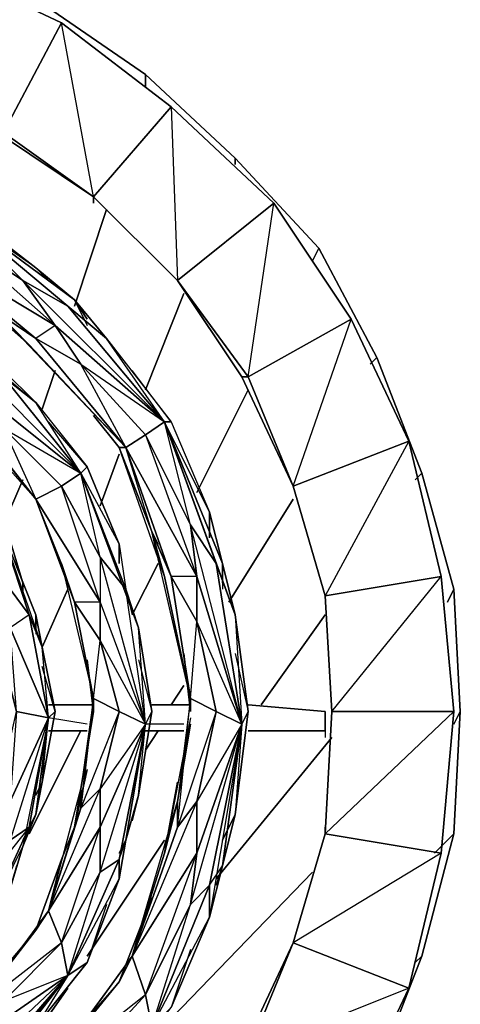
# Model space of a CAD drawing. Units: inches. Extents: x 0 to 29.9, y -28.8 to 0.
# Drawn here: x 9.6 to 12.3, y -11.1 to -4.9 of the extents above; entities that cross this region are included whole.
import ezdxf

# ---------------------------------------------------------------- set-up
doc = ezdxf.new("R2010")
doc.units = ezdxf.units.IN
doc.header["$MEASUREMENT"] = 0
doc.layers.get('0').update_dxf_attribs({"true_color": 0xd6e499})

msp = doc.modelspace()

# ---------------------------------------------------------------- linework, layer by layer
at = {"color": 164}
for points in [[(7.5236, -4.1655), (8.2907, -4.2867), (9.0175, -4.4886), (9.7039, -4.7712), (10.3518, -5.2172), (10.9171, -5.7421), (11.442, -6.3074), (11.8054, -6.9957), (12.088, -7.7225), (12.2899, -8.4512), (12.3303, -9.2184), (12.2899, -9.9874), (12.088, -10.7565), (11.8054, -11.4833), (11.442, -12.1293), (10.9171, -12.7369), (10.3518, -13.2618), (9.7039, -13.6675), (9.0175, -13.9905)], [(9.7039, -4.7712), (10.3518, -5.2172), (10.9171, -5.7421), (11.442, -6.3074), (11.8054, -6.9957), (12.088, -7.7225), (12.2899, -8.4512), (12.3303, -9.2184), (12.2899, -9.9874), (12.088, -10.7565), (11.8054, -11.4833)], [(11.8054, -11.4833), (12.088, -10.7565), (12.2899, -9.9874), (12.3303, -9.2184), (12.2899, -8.4512), (12.088, -7.7225), (11.8054, -6.9957), (11.442, -6.3074), (10.9171, -5.7421), (10.3518, -5.2172), (9.7039, -4.7712)], [(10.3518, -5.298), (10.3518, -5.2172)], [(8.2504, -5.7018), (8.5734, -5.7825), (9.1386, -6.0248), (9.6635, -6.4305), (9.9058, -6.6323), (9.1386, -6.0652)], [(10.9171, -5.7825), (10.9171, -5.7421)], [(9.9058, -6.6323), (9.6635, -6.4305), (9.7443, -6.5112), (9.6635, -6.4305), (9.1386, -6.0248), (8.8156, -5.9036)], [(9.7443, -6.5112), (9.6635, -6.4305), (9.1386, -6.0248)], [(9.1386, -6.0652), (9.9058, -6.6323)], [(9.9058, -6.6323), (10.1077, -6.8746), (9.8654, -6.6727), (9.1386, -6.0652)], [(9.6635, -6.8746), (9.9462, -7.0361), (10.473, -7.3995), (9.8654, -6.6727), (9.5828, -6.5112), (9.1386, -6.0652)], [(9.9058, -6.6323), (9.6635, -6.4305), (9.1386, -6.0652)], [(9.1386, -6.0652), (9.8654, -6.6727), (10.1077, -6.8746)], [(9.9058, -6.6727), (10.1077, -6.0652)], [(9.6231, -6.915), (8.9771, -6.3478), (9.4213, -6.7131), (8.9771, -6.3074)], [(11.4016, -6.3882), (11.442, -6.3074)], [(9.6635, -6.8746), (10.2288, -7.561), (9.9462, -7.0361), (9.7847, -6.7939), (10.473, -7.3995), (9.5828, -6.5112)], [(9.4616, -7.0765), (9.6635, -7.2784), (9.4616, -7.1169), (8.856, -6.592)], [(9.4616, -7.0765), (9.2598, -6.8746), (8.856, -6.592), (9.4616, -7.1169), (9.6635, -7.2784)], [(10.3518, -7.1976), (10.5941, -6.592)], [(9.9058, -6.6323), (10.1077, -6.8746), (10.5134, -7.3995), (10.7556, -7.9667), (10.8364, -8.2897), (10.473, -7.3995)], [(9.9865, -6.7535), (9.9058, -6.6323), (9.9865, -6.7939)], [(9.6635, -6.8746), (10.2288, -7.561), (9.6231, -6.915), (9.4213, -6.7131)], [(9.4213, -6.7131), (9.6231, -6.915), (10.2288, -7.561), (10.1884, -7.561), (10.0269, -7.3591), (10.1884, -7.561), (10.3922, -8.0878), (10.473, -8.3705), (10.6345, -9.1376), (10.6345, -9.2184), (10.5941, -8.855), (10.6345, -9.2184)], [(10.1884, -7.561), (10.2288, -7.561), (10.3518, -7.4803), (10.473, -7.3995), (10.1077, -6.8746), (10.5134, -7.3995), (10.2692, -7.0765)], [(9.825, -7.8033), (10.0673, -8.2493), (10.0673, -8.532), (9.6635, -7.8859), (9.825, -7.8033), (9.4616, -7.4399), (9.9462, -7.7225), (9.4616, -7.1169), (9.2194, -6.9957), (9.9462, -7.7225), (9.3405, -7.238), (9.4616, -7.4399)], [(9.9462, -7.0361), (10.3518, -7.4803)], [(11.765, -7.0361), (11.8054, -6.9957)], [(9.4616, -7.0765), (9.6635, -7.2784), (9.9865, -7.6821), (10.1884, -8.1686), (10.2288, -8.4512), (9.9462, -7.7225)], [(9.7039, -7.3187), (9.7847, -7.0765)], [(9.9058, -8.532), (9.825, -8.2897), (9.6635, -7.8859), (9.2194, -7.3187), (9.0175, -7.1572), (9.2194, -7.3187)], [(9.0175, -7.1572), (9.6635, -7.8859)], [(10.6749, -7.8436), (10.9979, -7.1976)], [(9.6635, -7.8859), (9.825, -7.8033), (9.9462, -7.7225), (9.6635, -7.2784), (9.9865, -7.6821), (9.7443, -7.3995)], [(9.2194, -7.3187), (9.6635, -7.8859)], [(9.2194, -7.3187), (9.6635, -7.8859)], [(10.473, -7.3995), (10.8364, -8.2897)], [(10.8364, -8.2897), (10.9171, -8.6127), (10.796, -8.2897), (10.473, -7.3995)], [(10.473, -7.3995), (10.5134, -7.3995), (10.7556, -7.9667), (10.7556, -8.1282), (10.7556, -7.9667), (10.8364, -8.2897)], [(10.6749, -10.1086), (10.9575, -9.2991), (10.796, -8.2897), (10.6345, -8.0474), (10.473, -7.3995), (10.5134, -7.3995), (10.7556, -7.9667), (10.7556, -8.1282)], [(10.8364, -8.2897), (10.7556, -7.9667), (10.473, -7.3995), (10.796, -8.2897), (10.9171, -8.6127)], [(9.0175, -7.5206), (9.179, -7.6418), (9.4616, -8.0071), (9.5828, -8.4108), (9.6635, -8.6127), (9.4213, -8.0071)], [(10.0673, -7.9263), (10.1884, -7.6014)], [(10.4326, -8.1686), (10.3922, -8.0878), (10.473, -8.3705), (10.1884, -7.561), (10.3922, -8.0878), (10.2288, -7.561)], [(10.473, -8.3705), (10.6345, -9.1376), (10.3922, -8.0878), (10.5134, -8.3705), (10.2288, -7.561), (10.6749, -8.3705), (10.5134, -8.3705), (10.6345, -9.1376), (10.6749, -8.6531), (10.6749, -8.3705), (10.9575, -9.2991), (10.6345, -8.0474)], [(9.9462, -7.7225), (9.9865, -7.6821), (10.1884, -8.1686), (10.1884, -8.2897), (10.1884, -8.1686), (10.2288, -8.4512)], [(10.1884, -8.2897), (10.1884, -8.1686), (9.9865, -7.6821), (9.9462, -7.7225)], [(9.9462, -7.7225), (10.2288, -8.4512)], [(10.0673, -10.2297), (10.0673, -9.9471), (10.3518, -9.2991), (10.2288, -8.4512), (10.3095, -8.6935), (10.2288, -8.4512), (9.9462, -7.7225)], [(12.0477, -7.7629), (12.088, -7.7225)], [(9.4616, -8.0474), (9.5828, -7.7629)], [(10.8767, -8.532), (11.2805, -7.8859)], [(9.1386, -8.1686), (9.3001, -8.0878), (9.502, -8.4512), (9.3001, -8.0878), (9.4213, -8.0071), (9.6231, -8.6127), (9.4213, -8.0071), (9.5828, -8.4108), (9.6635, -8.6127)], [(9.4213, -8.0071), (9.6635, -8.6127)], [(9.6635, -8.6127), (9.7039, -8.8146), (9.6231, -8.6127), (9.4213, -8.0071)], [(9.4213, -8.0071), (9.4616, -8.0071), (9.5828, -8.4108), (9.5828, -8.4916), (9.5828, -8.4108), (9.6635, -8.6127)], [(9.4213, -8.0071), (9.502, -8.4512), (9.6231, -8.6127), (9.7039, -8.8146)], [(9.5828, -8.4916), (9.5828, -8.4108), (9.4616, -8.0071), (9.4213, -8.0071)], [(10.5134, -8.3705), (10.6345, -9.1376), (10.473, -8.3705), (10.3922, -8.0878)], [(10.3922, -8.0878), (10.5134, -8.3705), (10.6749, -8.6531), (10.796, -9.2184), (10.5537, -9.9471)], [(10.0269, -9.1376), (9.9058, -8.532), (9.825, -8.2897), (9.9058, -8.532)], [(9.9058, -8.532), (9.825, -8.2897), (10.0269, -9.1376), (9.9058, -8.532), (10.0673, -8.7742)], [(10.1884, -9.2184), (10.0673, -9.7048), (9.9462, -9.8259), (10.0269, -9.1376), (10.0673, -8.7742), (10.0673, -8.532), (10.3518, -9.2991), (10.0673, -8.2493), (10.0673, -8.532), (10.3518, -9.2991), (10.2288, -8.4512)], [(10.0673, -8.2493), (10.2288, -8.4512)], [(10.2692, -8.6127), (10.4326, -8.2897)], [(10.8364, -10.1893), (10.9171, -9.8663), (10.8364, -10.0278), (10.9171, -9.8663), (10.9979, -9.2184), (10.9171, -8.6127), (10.8364, -8.2897)], [(10.8364, -8.4108), (10.8364, -8.2897), (10.8364, -8.4512)], [(9.6231, -8.6127), (9.502, -8.4512)], [(9.7039, -8.8146), (9.8654, -8.4512)], [(10.2288, -8.4512), (10.3095, -8.6935)], [(10.2288, -10.0278), (10.3095, -9.7452), (10.2692, -9.9067), (10.3095, -9.7452), (10.3922, -9.2184), (10.3095, -8.6935), (10.2288, -8.4512)], [(10.2692, -8.5723), (10.2288, -8.4512), (10.2692, -8.6127)], [(12.2495, -8.532), (12.2899, -8.4512)], [(9.9058, -8.532), (10.0269, -9.1376), (10.0269, -9.2184), (9.9865, -8.8953), (10.0269, -9.2184), (9.9462, -9.7048), (9.9058, -9.9471)], [(9.9058, -8.532), (10.0269, -9.1376), (10.1884, -9.2184), (10.0269, -9.1376), (10.0269, -9.2184), (9.9865, -8.8953)], [(9.4616, -8.8953), (9.3405, -8.6935), (9.4213, -9.178), (9.4616, -8.8953), (9.5424, -9.2184), (9.502, -9.7855), (9.7443, -9.2587), (9.502, -10.0278), (9.6231, -9.9471), (9.3405, -10.5527), (9.5828, -10.0682), (9.6231, -9.9471), (9.6635, -9.8663), (9.7039, -9.6644), (9.6635, -9.7452), (9.7039, -9.6644), (9.7847, -9.2184), (9.7039, -8.8146), (9.6635, -8.6127)], [(9.5828, -10.0278), (9.6635, -9.8663), (9.6231, -9.9471), (9.7443, -9.2587), (9.6231, -8.6127), (9.502, -8.6935), (9.7443, -9.2587), (9.5424, -9.2184), (9.502, -8.6935)], [(9.6635, -8.6935), (9.6635, -8.6127), (9.6635, -8.7338)], [(10.9171, -8.855), (10.9979, -9.2184), (10.9171, -8.6127), (10.9575, -9.2991), (10.9171, -9.8663), (10.9979, -9.2184), (10.9575, -9.2991), (10.6749, -9.7855)], [(10.796, -9.2184), (10.9575, -9.2991), (10.6749, -8.6531)], [(11.0786, -9.178), (11.4824, -8.6127)], [(9.7443, -9.2587), (9.5424, -9.2184), (9.4616, -8.8953), (9.502, -8.6935), (9.7443, -9.2587), (9.7039, -8.8146), (9.7847, -9.2184), (9.7039, -8.9357)], [(10.3095, -8.8953), (10.3922, -9.2184)], [(10.5134, -9.178), (10.5941, -9.0569)], [(10.3518, -9.2991), (10.0673, -9.7048), (10.1884, -9.2184), (9.9462, -9.8259), (10.0269, -9.1376), (9.9462, -9.7048), (10.0269, -9.2184), (9.9058, -9.9471), (9.9865, -9.5837)], [(10.6345, -9.2184), (10.6345, -9.1376), (10.796, -9.2184), (10.6749, -9.7855), (10.2692, -10.7565)], [(10.3922, -11.2006), (10.6345, -10.4316), (10.6749, -10.1086), (10.6749, -9.7855), (10.5537, -9.9471), (10.6345, -9.1376), (10.5537, -9.7855), (10.6345, -9.2991)], [(10.473, -10.1086), (10.5537, -9.7855), (10.6345, -9.2991), (10.5537, -9.7855), (10.5537, -9.9471), (10.6345, -9.1376), (10.6345, -9.2184), (10.6345, -9.178)], [(10.3922, -9.2184), (10.3518, -9.2991)], [(12.2899, -9.2991), (12.3303, -9.2184)], [(9.0175, -10.9584), (9.179, -10.7969), (9.0983, -10.8776), (9.179, -10.7969), (9.4616, -10.4719), (9.5828, -10.0682), (9.6635, -9.8663), (9.6231, -9.9471), (9.7443, -9.2587)], [(9.7443, -9.2587), (9.6635, -9.8663), (9.5828, -10.0682)], [(10.6345, -9.2587), (10.473, -10.1086), (10.5537, -9.6644)], [(9.6231, -9.9874), (9.9462, -9.3414)], [(10.1884, -10.1489), (10.3518, -9.2991)], [(10.3518, -9.2991), (10.2288, -10.0278), (10.1884, -10.2701), (10.1884, -10.1489)], [(10.3518, -9.4625), (10.4326, -9.3414)], [(10.6345, -10.4316), (10.9575, -9.2991), (10.7556, -10.3104), (10.8364, -10.1893), (10.796, -10.3104)], [(10.9575, -9.2991), (10.8364, -10.1893), (10.7556, -10.5123)], [(10.7556, -10.3104), (10.9575, -9.2991)], [(10.796, -10.2701), (11.5228, -9.3818)], [(9.6635, -9.8663), (9.7039, -9.6644), (9.6635, -9.7452)], [(9.9058, -9.9471), (9.9462, -9.7048), (9.9462, -9.8259), (9.7443, -10.4719)], [(10.0673, -9.9471), (9.7443, -10.4719), (10.0673, -9.7048), (9.9462, -9.8259)], [(9.7443, -10.4719), (9.9462, -9.8259), (9.9462, -9.7048)], [(9.8654, -10.8776), (10.0673, -10.2297), (9.825, -10.6738), (10.0673, -9.9471), (10.0673, -9.7048)], [(10.2288, -10.0278), (10.3095, -9.7452), (10.2692, -9.9067)], [(10.473, -10.1086), (10.5537, -9.7855), (10.5537, -9.9471), (10.2692, -10.7565)], [(10.6345, -10.7142), (10.5134, -11.0795), (10.7556, -10.5123), (10.7556, -10.3104), (10.6345, -10.4316), (10.3518, -10.9988), (10.6749, -10.1086), (10.2692, -10.7565), (10.5537, -9.7855), (10.473, -10.1086), (10.2692, -10.7565), (10.5537, -9.9471), (10.5537, -9.7855)], [(10.8364, -10.1893), (10.9171, -9.8663), (10.8364, -10.0278)], [(9.5424, -10.1893), (9.4616, -10.4719), (9.5828, -10.0682), (9.6231, -9.9471), (9.3001, -10.3508), (9.502, -10.0278)], [(9.8654, -10.8776), (9.825, -10.6738), (9.7443, -10.4719), (9.6635, -10.5931), (9.825, -10.1489), (9.9058, -9.9471)], [(9.7443, -10.4719), (9.9058, -9.9471)], [(9.9058, -9.9471), (9.825, -10.1489)], [(12.1688, -10.1086), (12.2899, -9.9874)], [(9.4616, -11.4025), (9.6635, -11.2006), (9.5424, -11.2814), (9.6635, -11.2006), (9.9865, -10.7969), (10.1884, -10.2701), (10.2288, -10.0278)], [(9.9865, -10.7565), (10.473, -10.0278)], [(10.1884, -10.1489), (10.2288, -10.0278), (10.1884, -10.1086)], [(10.2692, -10.7565), (10.473, -10.1086)], [(10.473, -10.1086), (10.2692, -10.7565)], [(9.7443, -10.4719), (9.825, -10.1489), (9.6635, -10.5931), (9.3809, -10.9584), (9.2194, -11.1199)], [(9.9058, -11.8063), (10.1077, -11.6044), (9.9865, -11.6852), (10.1077, -11.6044), (10.5134, -11.0795), (10.7556, -10.5123), (10.8364, -10.1893)], [(10.1077, -10.4316), (9.9865, -10.7969), (10.1884, -10.2701)], [(10.2288, -11.4429), (11.4016, -10.2297)], [(10.2692, -10.7565), (10.1884, -10.918), (10.3922, -10.3912), (10.1884, -10.918), (9.825, -11.3622), (9.6231, -11.564), (9.825, -11.3622), (9.7443, -11.4833), (9.1386, -12.0486)], [(10.3922, -10.3912), (10.1884, -10.918), (10.2692, -10.7565), (10.3518, -10.9988), (10.3922, -11.2006)], [(9.3809, -10.9584), (9.3001, -11.0795), (9.4616, -11.0391), (9.3405, -11.241), (9.8654, -10.8776), (9.4616, -11.0391), (9.825, -10.6738), (9.3001, -11.0795), (9.7443, -10.4719), (9.3809, -10.9584), (9.6635, -10.5931), (9.2194, -11.1199), (9.4616, -10.8373)], [(9.1386, -12.0486), (9.9462, -11.4429), (10.3518, -10.9988), (9.7443, -11.4833), (10.2692, -10.7565), (9.825, -11.3622)], [(12.0477, -10.7969), (12.088, -10.7565)], [(9.3405, -11.4833), (9.8654, -10.8776), (9.2194, -11.4833)], [(9.3405, -11.4833), (9.8654, -10.8776), (9.4616, -11.4025), (9.2598, -11.6044)], [(9.0983, -12.0486), (9.8654, -10.9584)]]:
    msp.add_lwpolyline(points, dxfattribs=at)
at = {"color": 76}
for points in [[(9.0579, -4.5289), (9.825, -4.8923), (9.4616, -5.5806), (8.7752, -5.2576)], [(9.0579, -4.5289), (9.4616, -5.5806), (9.825, -4.8923)], [(9.825, -4.8923), (10.5134, -5.4191), (10.0269, -5.9844), (9.4616, -5.5806), (10.0269, -5.9844), (9.4213, -5.5806), (10.0269, -5.9844)], [(9.825, -4.8923), (10.5134, -5.4191), (10.0269, -5.9844), (9.4616, -5.5806)], [(10.5134, -5.4191), (11.1594, -6.0248), (10.5537, -6.5112), (10.0269, -5.9844)], [(9.4616, -5.5806), (9.4213, -5.5806), (10.0269, -5.9844)], [(10.0269, -6.0248), (10.0269, -5.9844)], [(10.0269, -5.9844), (10.5537, -6.5112)], [(10.5537, -6.5112), (10.0269, -5.9844)], [(11.1594, -6.0248), (11.6439, -6.7535), (10.9979, -7.1169), (10.5537, -6.5112)], [(10.5537, -6.5112), (10.9979, -7.1169), (10.9575, -7.1169)], [(10.9575, -7.1169), (10.5537, -6.5112)], [(11.6439, -6.7535), (12.0073, -7.5206), (11.2805, -7.8033), (10.9979, -7.1169)], [(11.2805, -7.8033), (11.6439, -6.7535), (10.9979, -7.1169), (11.2805, -7.8033)], [(10.9979, -7.1169), (11.2805, -7.8033), (10.9575, -7.1169)], [(12.0073, -7.5206), (12.2092, -8.3705), (11.4824, -8.4916), (11.2805, -7.8033)], [(11.4824, -8.4916), (11.2805, -7.8033), (12.0073, -7.5206), (11.4824, -8.4916)], [(11.2805, -7.8033), (11.4824, -8.4916)], [(11.4824, -8.4916), (11.2805, -7.8033)], [(12.2092, -8.3705), (12.2899, -9.2184), (11.5228, -9.2184), (11.4824, -8.4916)], [(11.4824, -8.4916), (11.5228, -9.2184)], [(11.4824, -9.9874), (11.5228, -9.2184), (11.4824, -8.4916), (11.5228, -9.2184)], [(11.4824, -9.9874), (11.5228, -9.2184)], [(11.4824, -9.9874), (12.2092, -10.1086), (12.2899, -9.2184)], [(11.2805, -10.6738), (12.0073, -10.9584), (12.2092, -10.1086), (12.0073, -10.9584), (11.2805, -10.6738), (11.4824, -9.9874)], [(11.2805, -10.6738), (11.4824, -9.9874)], [(11.2805, -10.6738), (12.0073, -10.9584), (12.2092, -10.1086)], [(10.9575, -11.3622), (11.2805, -10.6738), (10.9979, -11.3622)], [(10.9979, -11.3622), (11.6439, -11.7255), (12.0073, -10.9584)]]:
    msp.add_lwpolyline(points, close=True, dxfattribs=at)
for points in [[(9.825, -4.8923), (9.0579, -4.5289)], [(10.5134, -5.4191), (9.825, -4.8923)], [(8.7752, -5.2576), (9.4213, -5.5806), (10.0269, -5.9844)], [(10.5537, -6.5112), (11.1594, -6.0248), (10.5134, -5.4191), (10.5537, -6.5112), (10.0269, -5.9844)], [(11.1594, -6.0248), (10.5134, -5.4191)], [(10.5537, -6.5112), (10.0269, -5.9844)], [(10.9575, -7.1169), (11.2805, -7.8033), (10.9979, -7.1169), (11.1594, -6.0248), (11.6439, -6.7535), (12.0073, -7.5206), (12.2092, -8.3705), (12.2899, -9.2184), (11.5228, -9.2184), (12.2092, -8.3705), (11.4824, -8.4916), (11.5228, -9.2184), (11.4824, -9.9874), (11.4824, -9.9471), (11.4824, -9.9874)], [(11.6439, -6.7535), (11.1594, -6.0248)], [(11.2805, -7.8033), (10.9575, -7.1169), (10.5537, -6.5112)], [(10.5537, -6.5112), (10.9979, -7.1169), (10.9575, -7.1169), (11.2805, -7.8033)], [(12.0073, -7.5206), (11.6439, -6.7535)], [(12.2092, -8.3705), (12.0073, -7.5206)], [(11.4824, -8.4916), (11.2805, -7.8033)], [(11.4824, -8.4916), (11.5228, -9.2184), (12.2899, -9.2184), (12.2092, -8.3705)], [(11.4824, -9.9874), (12.2092, -10.1086), (12.2899, -9.2184), (12.2092, -10.1086), (11.4824, -9.9874), (11.5228, -9.2184)], [(11.2805, -10.6738), (11.4824, -9.9874)], [(10.9979, -11.3622), (11.2805, -10.6738), (10.9575, -11.3622), (10.5537, -11.9274), (10.5537, -11.9678), (11.1594, -12.4542), (11.6439, -11.7255), (11.1594, -12.4542), (10.5537, -11.9678), (10.9979, -11.3622), (11.6439, -11.7255), (12.0073, -10.9584), (11.6439, -11.7255), (10.9979, -11.3622), (11.2805, -10.6738)], [(11.2805, -10.6738), (10.9575, -11.3622), (10.9979, -11.3622), (10.5537, -11.9678), (10.5537, -11.9274), (10.9575, -11.3622)], [(11.2805, -10.6738), (10.9575, -11.3622), (10.5537, -11.9274)]]:
    msp.add_lwpolyline(points, dxfattribs=at)
at = {"color": 164}
for points in [[(10.3518, -5.2172), (10.3518, -5.298)], [(10.9171, -5.7421), (10.9171, -5.7825)], [(9.1386, -6.0652), (9.8654, -6.6727), (9.5828, -6.5112), (9.0983, -6.1863)], [(10.1077, -6.8746), (9.9058, -6.6323), (9.1386, -6.0652)], [(10.1077, -6.0652), (9.9058, -6.6727)], [(9.5828, -6.5112), (9.7847, -6.7939), (8.9771, -6.3074), (9.0983, -6.1863)], [(9.0983, -6.1863), (9.7847, -6.7939), (9.5828, -6.5112)], [(9.4213, -6.7131), (8.9771, -6.3478), (8.9771, -6.3074), (9.6635, -6.8746)], [(9.6635, -6.8746), (8.9771, -6.3074), (9.7847, -6.7939), (9.9462, -7.0361)], [(8.9771, -6.3074), (9.7847, -6.7939), (9.6635, -6.8746)], [(11.442, -6.3074), (11.4016, -6.3882)], [(9.5828, -6.5112), (9.8654, -6.6727), (10.473, -7.3995), (9.7847, -6.7939)], [(9.6635, -7.2784), (9.4616, -7.0765), (8.856, -6.592)], [(10.5941, -6.592), (10.3518, -7.1976)], [(10.1077, -6.8746), (10.5134, -7.3995), (10.473, -7.3995), (9.8654, -6.6727)], [(9.9865, -6.7535), (9.9058, -6.6323)], [(9.6635, -6.8746), (9.4213, -6.7131), (10.2288, -7.561), (9.6231, -6.915), (9.4213, -6.7131)], [(9.9462, -7.0361), (9.7847, -6.7939), (10.473, -7.3995), (10.3518, -7.4803)], [(9.9462, -7.0361), (10.3518, -7.4803), (10.2288, -7.561), (9.6635, -6.8746)], [(9.2194, -6.9957), (9.4616, -7.1169), (9.9462, -7.7225), (9.3405, -7.238)], [(11.8054, -6.9957), (11.765, -7.0361)], [(9.7847, -7.0765), (9.7039, -7.3187)], [(9.6635, -7.2784), (9.9865, -7.6821), (9.9462, -7.7225), (9.4616, -7.1169)], [(9.4616, -7.4399), (9.3405, -7.238), (9.9462, -7.7225), (9.825, -7.8033)], [(10.9979, -7.1976), (10.6749, -7.8436)], [(9.4616, -7.4399), (9.825, -7.8033), (9.6635, -7.8859), (9.2194, -7.3187)], [(9.4616, -7.4399), (9.6635, -7.8859), (9.2194, -7.3187)], [(10.1884, -7.561), (10.0269, -7.3591)], [(10.473, -7.3995), (10.796, -8.2897), (10.6345, -8.0474), (10.3518, -7.4803)], [(10.9171, -8.6127), (10.8364, -8.2897), (10.473, -7.3995)], [(10.6345, -8.0474), (10.6749, -8.3705), (10.2288, -7.561), (10.3518, -7.4803)], [(10.3518, -7.4803), (10.6749, -8.3705), (10.6345, -8.0474)], [(10.1884, -7.6014), (10.0673, -7.9263)], [(10.3922, -8.0878), (10.1884, -7.561), (10.2288, -7.561), (10.5134, -8.3705)], [(10.5134, -8.3705), (10.2288, -7.561), (10.6749, -8.3705), (10.6749, -8.6531)], [(9.502, -7.6821), (9.6635, -7.8859)], [(9.502, -7.6821), (9.6635, -7.8859)], [(9.9462, -7.7225), (10.2288, -8.4512), (10.0673, -8.2493), (9.825, -7.8033)], [(9.9462, -7.7225), (10.2288, -8.4512), (10.3095, -8.6935), (9.9462, -7.7225)], [(9.9462, -7.7225), (10.1884, -8.1686), (10.2288, -8.4512), (10.0673, -8.2493)], [(12.088, -7.7225), (12.0477, -7.7629)], [(9.5828, -7.7629), (9.4616, -8.0474)], [(9.825, -7.8033), (10.0673, -8.2493), (10.0673, -8.532)], [(9.825, -8.2897), (9.6635, -7.8859), (9.9058, -8.532)], [(9.9058, -8.532), (9.6635, -7.8859), (10.0673, -8.532), (10.0673, -8.7742)], [(9.6635, -7.8859), (10.0673, -8.532), (9.9058, -8.532)], [(9.825, -8.2897), (9.6635, -7.8859), (9.9058, -8.532)], [(11.2805, -7.8859), (10.8767, -8.532)], [(9.7039, -8.8146), (9.6635, -8.6127), (9.4213, -8.0071)], [(10.3922, -8.0878), (10.4326, -8.1686)], [(10.6345, -8.0474), (10.796, -8.2897), (10.9575, -9.2991), (10.6749, -8.3705)], [(10.4326, -8.2897), (10.2692, -8.6127)], [(10.9171, -8.6127), (10.9979, -9.2184), (10.9575, -9.2991), (10.796, -8.2897)], [(10.8364, -8.4108), (10.8364, -8.2897)], [(10.6749, -8.6531), (10.796, -9.2184), (10.6345, -9.1376), (10.5134, -8.3705)], [(10.6749, -8.6531), (10.6749, -8.3705), (10.9575, -9.2991), (10.796, -9.2184)], [(9.502, -8.6935), (9.502, -8.4512), (9.6231, -8.6127), (9.7443, -9.2587)], [(9.8654, -8.4512), (9.7039, -8.8146)], [(10.3095, -8.6935), (10.3922, -9.2184), (10.3518, -9.2991), (10.2288, -8.4512)], [(10.2692, -8.5723), (10.2288, -8.4512)], [(12.2899, -8.4512), (12.2495, -8.532)], [(10.0673, -8.7742), (10.1884, -9.2184), (10.0269, -9.1376), (9.9058, -8.532)], [(10.0673, -8.7742), (10.0673, -8.532), (10.3518, -9.2991), (10.1884, -9.2184)], [(9.7039, -8.8146), (9.7847, -9.2184), (9.7443, -9.2587), (9.6231, -8.6127)], [(9.6635, -8.6935), (9.6635, -8.6127)], [(11.4824, -8.6127), (11.0786, -9.178)], [(10.3922, -9.2184), (10.3095, -9.7452), (10.3518, -9.2991), (10.3095, -8.6935)], [(10.1884, -9.2184), (10.0673, -8.7742), (10.3518, -9.2991)], [(10.5941, -8.855), (10.6345, -9.2184)], [(10.5941, -9.0569), (10.5134, -9.178)], [(9.9462, -9.7048), (10.0269, -9.2184), (10.0269, -9.1376), (9.9462, -9.8259)], [(10.6345, -9.1376), (10.796, -9.2184), (10.6749, -9.7855), (10.5537, -9.9471)], [(9.5424, -9.2184), (9.7443, -9.2587), (9.502, -9.7855), (9.4616, -9.5837)], [(9.7039, -9.6644), (9.6635, -9.8663), (9.7443, -9.2587), (9.7847, -9.2184)], [(9.7847, -9.2184), (9.7039, -9.6644), (9.7443, -9.2587)], [(10.0673, -9.7048), (10.1884, -9.2184), (10.3518, -9.2991), (10.0673, -9.9471)], [(10.3095, -9.7452), (10.2288, -10.0278), (10.3518, -9.2991), (10.3922, -9.2184)], [(10.6345, -9.2184), (10.6345, -9.178)], [(10.6749, -9.7855), (10.796, -9.2184), (10.9575, -9.2991), (10.6749, -10.1086)], [(10.9171, -9.8663), (10.8364, -10.1893), (10.9575, -9.2991), (10.9979, -9.2184)], [(12.3303, -9.2184), (12.2899, -9.2991)], [(9.502, -10.0278), (9.502, -9.7855), (9.7443, -9.2587), (9.6231, -9.9471)], [(9.5828, -10.0682), (9.6635, -9.8663), (9.7443, -9.2587)], [(9.9462, -9.3414), (9.6231, -9.9874)], [(10.0673, -10.2297), (10.0673, -9.9471), (10.3518, -9.2991), (10.1884, -10.1489)], [(10.0673, -10.2297), (10.3518, -9.2991), (10.1884, -10.1489)], [(10.1884, -10.2701), (10.2288, -10.0278), (10.3518, -9.2991)], [(10.4326, -9.3414), (10.3518, -9.4625)], [(10.6345, -10.4316), (10.6749, -10.1086), (10.9575, -9.2991), (10.7556, -10.3104)], [(10.7556, -10.5123), (10.8364, -10.1893), (10.9575, -9.2991)], [(11.5228, -9.3818), (10.796, -10.2701)], [(9.9865, -9.5837), (9.9058, -9.9471)], [(10.0673, -9.7048), (10.0673, -9.9471), (9.7443, -10.4719), (9.9462, -9.8259)], [(9.9462, -9.7048), (9.9058, -9.9471), (9.7443, -10.4719)], [(10.5537, -9.6644), (10.473, -10.1086)], [(10.6749, -9.7855), (10.6749, -10.1086), (10.2692, -10.7565), (10.5537, -9.9471)], [(9.502, -10.0278), (9.6231, -9.9471), (9.3405, -10.5527), (9.3001, -10.3508)], [(9.5828, -10.0682), (9.4616, -10.4719), (9.3405, -10.5527), (9.6231, -9.9471)], [(9.825, -10.1489), (9.9058, -9.9471), (9.7443, -10.4719), (9.6635, -10.5931)], [(9.825, -10.6738), (9.7443, -10.4719), (10.0673, -9.9471), (10.0673, -10.2297)], [(12.2899, -9.9874), (12.1688, -10.1086)], [(10.473, -10.0278), (9.9865, -10.7565)], [(10.1884, -10.1086), (10.2288, -10.0278)], [(10.3518, -10.9988), (10.2692, -10.7565), (10.6749, -10.1086), (10.6345, -10.4316)], [(10.0673, -10.2297), (10.1884, -10.1489), (9.8654, -10.8776), (9.825, -10.6738)], [(10.1884, -10.2701), (9.9865, -10.7969), (9.8654, -10.8776), (10.1884, -10.1489)], [(10.1884, -10.1489), (9.8654, -10.8776), (10.1884, -10.2701)], [(10.796, -10.3104), (10.8364, -10.1893)], [(11.4016, -10.2297), (10.2288, -11.4429)], [(10.6345, -10.4316), (10.7556, -10.3104), (10.3922, -11.2006), (10.3518, -10.9988)], [(10.7556, -10.5123), (10.5134, -11.0795), (10.3922, -11.2006), (10.7556, -10.3104)], [(10.7556, -10.5123), (10.7556, -10.3104), (10.3922, -11.2006)], [(9.3809, -10.9584), (9.6635, -10.5931), (9.7443, -10.4719), (9.3001, -11.0795)], [(9.825, -10.6738), (9.4616, -11.0391), (9.3001, -11.0795), (9.7443, -10.4719)], [(9.8654, -10.8776), (9.3405, -11.241), (9.4616, -11.0391), (9.825, -10.6738)], [(9.825, -11.3622), (10.1884, -10.918), (10.2692, -10.7565), (9.7443, -11.4833)], [(10.2692, -10.7565), (10.3518, -10.9988), (9.9462, -11.4429), (9.7443, -11.4833)], [(12.088, -10.7565), (12.0477, -10.7969)], [(9.6635, -11.2006), (9.4616, -11.4025), (9.8654, -10.8776), (9.9865, -10.7969)], [(9.8654, -10.8776), (9.6635, -11.2006), (9.9865, -10.7969)], [(9.2194, -11.4833), (9.3405, -11.241), (9.8654, -10.8776), (9.3405, -11.4833)], [(9.2598, -11.6044), (9.4616, -11.4025), (9.8654, -10.8776)], [(9.6231, -11.564), (9.825, -11.3622), (10.1884, -10.918)], [(9.8654, -10.9584), (9.0983, -12.0486)], [(10.3922, -11.2006), (9.7847, -11.6852), (9.9462, -11.4429), (10.3518, -10.9988)]]:
    msp.add_lwpolyline(points, close=True, dxfattribs=at)
at = {"color": 133}
for points in [[(9.7443, -9.178), (10.0269, -9.178)], [(10.3922, -9.178), (10.6345, -9.178)], [(10.9979, -9.178), (11.4824, -9.2184), (11.4824, -9.3414)], [(9.9865, -9.2991), (9.7443, -9.2587)], [(9.9865, -9.3414), (9.7443, -9.3414)], [(10.5941, -9.2991), (10.3518, -9.2991)], [(10.5941, -9.3414), (10.3518, -9.3414)], [(10.9979, -9.3414), (11.4824, -9.3414), (10.9979, -9.3414), (11.4824, -9.3414), (11.4824, -9.3818)]]:
    msp.add_lwpolyline(points, dxfattribs=at)
for points in [[(9.7443, -9.178), (10.0269, -9.178)], [(10.3922, -9.178), (10.6345, -9.178)], [(10.9979, -9.178), (11.4824, -9.2184)], [(11.4824, -9.2184), (11.4824, -9.3414)], [(9.9865, -9.3414), (9.7443, -9.3414)], [(10.5941, -9.3414), (10.3518, -9.3414)]]:
    msp.add_lwpolyline(points, close=True, dxfattribs=at)

doc.saveas('drawing.dxf')
